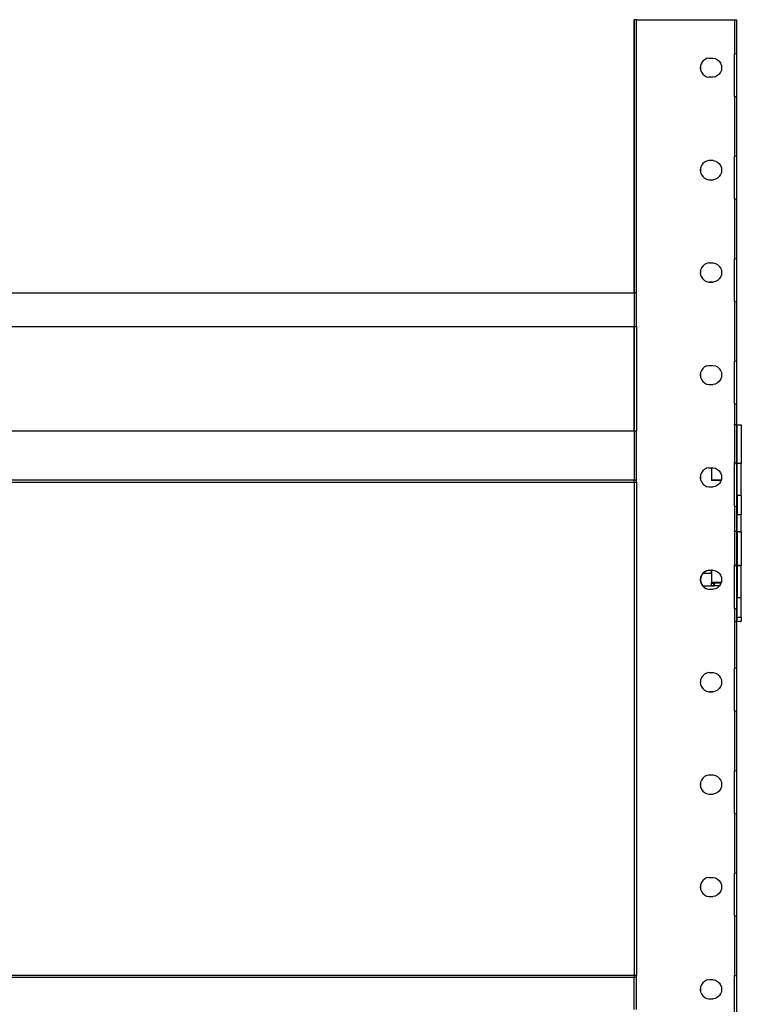
# Model space of a CAD drawing. Units: inches. Extents: x 311 to 618, y 246 to 493.
# Drawn here: x 597 to 618, y 370 to 399 of the extents above; entities that cross this region are included whole.
import ezdxf

# ---------------------------------------------------------------- set-up
doc = ezdxf.new("R2010")
doc.units = ezdxf.units.IN
doc.header["$MEASUREMENT"] = 0
doc.layers.add('Edges', color=7, linetype='Continuous')

# ---------------------------------------------------------------- blocks, each defined once
blk = doc.blocks.new('Pallet Rack rs')
at = {"layer": 'Edges'}
for p, q in [((6.154, 72.093), (6.155, 72.094)), ((6.155, 72.094), (6.154, 64.095)), ((6.154, 64.095), (6.154, 72.093)), ((6.155, 72.094), (6.158, 72.093)), ((6.217, 72.093), (6.158, 72.093)), ((6.217, 64.095), (6.217, 72.093)), ((6.217, 72.093), (9.092, 72.093)), ((9.092, 72.093), (9.092, 71.093)), ((9.092, 72.093), (9.154, 72.093)), ((9.154, 72.093), (9.154, 71.093)), ((8.341, 70.968), (8.275, 70.952)), ((8.341, 70.968), (8.466, 70.968)), ((8.466, 70.968), (8.533, 70.952)), ((9.092, 71.093), (9.107, 71.093)), ((9.092, 69.843), (9.092, 71.093)), ((9.118, 71.093), (9.154, 71.093)), ((9.154, 71.093), (9.154, 69.843)), ((8.099, 70.755), (8.091, 70.687)), ((8.091, 70.687), (8.099, 70.619)), ((8.1, 70.755), (8.092, 70.687)), ((8.092, 70.687), (8.1, 70.62)), ((8.1, 70.755), (8.099, 70.755)), ((8.124, 70.819), (8.1, 70.755)), ((8.125, 70.819), (8.124, 70.819)), ((8.163, 70.875), (8.125, 70.819)), ((8.164, 70.876), (8.163, 70.875)), ((8.214, 70.92), (8.164, 70.876)), ((8.275, 70.952), (8.214, 70.92)), ((8.533, 70.952), (8.594, 70.92)), ((8.594, 70.92), (8.645, 70.875)), ((8.645, 70.875), (8.684, 70.819)), ((8.684, 70.819), (8.708, 70.755)), ((8.708, 70.755), (8.716, 70.687)), ((8.716, 70.687), (8.708, 70.619)), ((8.099, 70.619), (8.124, 70.555)), ((8.1, 70.62), (8.125, 70.556)), ((8.124, 70.555), (8.163, 70.499)), ((8.125, 70.556), (8.164, 70.499)), ((8.163, 70.499), (8.214, 70.454)), ((8.164, 70.499), (8.215, 70.454)), ((8.214, 70.454), (8.275, 70.422)), ((8.215, 70.454), (8.276, 70.423)), ((8.275, 70.422), (8.341, 70.406)), ((8.276, 70.423), (8.342, 70.406)), ((8.341, 70.406), (8.342, 70.406)), ((8.466, 70.406), (8.342, 70.406)), ((8.468, 70.406), (8.466, 70.406)), ((8.534, 70.423), (8.468, 70.406)), ((8.533, 70.422), (8.468, 70.406)), ((8.534, 70.423), (8.533, 70.422)), ((8.594, 70.454), (8.534, 70.423)), ((8.645, 70.499), (8.594, 70.454)), ((8.684, 70.555), (8.645, 70.499)), ((8.708, 70.619), (8.684, 70.555)), ((9.092, 69.843), (9.092, 68.093)), ((9.092, 69.843), (9.107, 69.843)), ((9.118, 69.843), (9.154, 69.843)), ((9.154, 69.843), (9.154, 68.093)), ((9.092, 68.093), (9.107, 68.093)), ((9.092, 66.843), (9.092, 68.093)), ((9.118, 68.093), (9.154, 68.093)), ((9.154, 68.093), (9.154, 66.843)), ((8.124, 67.82), (8.099, 67.756)), ((8.125, 67.82), (8.1, 67.756)), ((8.163, 67.876), (8.124, 67.82)), ((8.164, 67.876), (8.125, 67.82)), ((8.214, 67.922), (8.163, 67.876)), ((8.215, 67.921), (8.164, 67.876)), ((8.274, 67.953), (8.214, 67.922)), ((8.276, 67.953), (8.215, 67.921)), ((8.341, 67.969), (8.274, 67.953)), ((8.342, 67.969), (8.276, 67.953)), ((8.341, 67.969), (8.342, 67.969)), ((8.466, 67.969), (8.342, 67.969)), ((8.468, 67.969), (8.466, 67.969)), ((8.468, 67.969), (8.533, 67.953)), ((8.533, 67.953), (8.534, 67.953)), ((8.534, 67.953), (8.594, 67.922)), ((8.594, 67.922), (8.645, 67.876)), ((8.645, 67.876), (8.684, 67.82)), ((8.684, 67.82), (8.708, 67.756)), ((8.099, 67.756), (8.091, 67.688)), ((8.091, 67.688), (8.099, 67.62)), ((8.1, 67.756), (8.092, 67.688)), ((8.092, 67.688), (8.1, 67.62)), ((8.099, 67.62), (8.124, 67.556)), ((8.1, 67.62), (8.125, 67.556)), ((8.124, 67.556), (8.125, 67.556)), ((8.125, 67.556), (8.163, 67.5)), ((8.163, 67.5), (8.164, 67.5)), ((8.164, 67.5), (8.214, 67.455)), ((8.645, 67.5), (8.594, 67.455)), ((8.684, 67.556), (8.645, 67.5)), ((8.708, 67.62), (8.684, 67.556)), ((8.708, 67.756), (8.716, 67.688)), ((8.716, 67.688), (8.708, 67.62)), ((8.214, 67.455), (8.215, 67.454)), ((8.215, 67.454), (8.274, 67.423)), ((8.274, 67.423), (8.341, 67.407)), ((8.341, 67.407), (8.466, 67.407)), ((8.533, 67.423), (8.466, 67.407)), ((8.594, 67.455), (8.533, 67.423)), ((9.092, 66.843), (9.092, 65.093)), ((9.092, 66.843), (9.107, 66.843)), ((9.118, 66.843), (9.154, 66.843)), ((9.154, 66.843), (9.154, 65.093)), ((8.214, 64.92), (8.186, 64.896)), ((8.274, 64.952), (8.214, 64.92)), ((8.341, 64.969), (8.274, 64.952)), ((8.341, 64.969), (8.466, 64.969)), ((8.466, 64.969), (8.533, 64.952)), ((8.533, 64.952), (8.594, 64.92)), ((8.594, 64.92), (8.645, 64.875)), ((9.092, 65.093), (9.107, 65.093)), ((9.092, 63.843), (9.092, 65.093)), ((9.118, 65.093), (9.154, 65.093)), ((9.154, 65.093), (9.154, 63.843)), ((8.092, 64.688), (8.091, 64.686)), ((8.091, 64.686), (8.1, 64.62)), ((8.099, 64.754), (8.092, 64.688)), ((8.1, 64.756), (8.099, 64.754)), ((8.1, 64.62), (8.099, 64.618)), ((8.099, 64.618), (8.124, 64.554)), ((8.099, 64.618), (8.125, 64.556)), ((8.124, 64.818), (8.1, 64.756)), ((8.125, 64.82), (8.124, 64.818)), ((8.162, 64.875), (8.125, 64.82)), ((8.162, 64.875), (8.186, 64.896)), ((8.645, 64.875), (8.684, 64.818)), ((8.684, 64.818), (8.708, 64.754)), ((8.708, 64.618), (8.684, 64.554)), ((8.708, 64.754), (8.716, 64.686)), ((8.716, 64.686), (8.708, 64.618)), ((8.124, 64.554), (8.162, 64.498)), ((8.125, 64.556), (8.164, 64.5)), ((8.162, 64.498), (8.214, 64.452)), ((8.164, 64.5), (8.215, 64.455)), ((8.214, 64.452), (8.274, 64.42)), ((8.215, 64.455), (8.276, 64.423)), ((8.274, 64.42), (8.341, 64.404)), ((8.276, 64.423), (8.342, 64.407)), ((8.341, 64.404), (8.466, 64.404)), ((8.468, 64.407), (8.342, 64.407)), ((8.533, 64.42), (8.466, 64.404)), ((8.534, 64.423), (8.468, 64.407)), ((8.594, 64.452), (8.533, 64.42)), ((8.594, 64.452), (8.534, 64.423)), ((8.595, 64.455), (8.594, 64.452)), ((8.645, 64.498), (8.595, 64.455)), ((8.646, 64.5), (8.645, 64.498)), ((8.684, 64.554), (8.646, 64.5)), ((-29.846, 64.095), (6.154, 64.095)), ((6.154, 64.095), (6.155, 64.049)), ((6.154, 64.095), (6.154, 63.095)), ((6.201, 64.095), (6.154, 64.095)), ((6.217, 64.095), (6.212, 64.095)), ((6.217, 63.095), (6.217, 64.095)), ((9.092, 63.843), (9.092, 62.093)), ((9.092, 63.843), (9.107, 63.843)), ((9.118, 63.843), (9.154, 63.843)), ((9.154, 63.843), (9.154, 62.093)), ((6.154, 63.095), (-29.846, 63.095)), ((6.154, 60.093), (6.154, 63.095)), ((6.155, 63.095), (6.154, 60.093)), ((6.155, 63.095), (6.154, 63.095)), ((6.201, 63.095), (6.155, 63.095)), ((6.217, 63.095), (6.212, 63.095)), ((6.217, 63.095), (6.217, 60.038)), ((9.092, 62.093), (9.107, 62.093)), ((9.092, 60.843), (9.092, 62.093)), ((9.118, 62.093), (9.154, 62.093)), ((9.154, 62.093), (9.154, 60.843)), ((8.099, 61.754), (8.091, 61.686)), ((8.1, 61.754), (8.092, 61.686)), ((8.124, 61.818), (8.099, 61.754)), ((8.125, 61.818), (8.1, 61.754)), ((8.162, 61.875), (8.124, 61.818)), ((8.164, 61.875), (8.125, 61.818)), ((8.214, 61.92), (8.162, 61.875)), ((8.215, 61.92), (8.164, 61.875)), ((8.215, 61.92), (8.214, 61.92)), ((8.274, 61.952), (8.215, 61.92)), ((8.276, 61.952), (8.274, 61.952)), ((8.276, 61.952), (8.341, 61.968)), ((8.341, 61.968), (8.466, 61.968)), ((8.466, 61.968), (8.533, 61.952)), ((8.533, 61.952), (8.594, 61.92)), ((8.594, 61.92), (8.645, 61.875)), ((8.645, 61.875), (8.684, 61.818)), ((8.684, 61.818), (8.708, 61.754)), ((8.708, 61.754), (8.716, 61.686)), ((8.091, 61.686), (8.099, 61.618)), ((8.092, 61.686), (8.1, 61.619)), ((8.099, 61.618), (8.124, 61.554)), ((8.1, 61.619), (8.125, 61.555)), ((8.124, 61.554), (8.162, 61.498)), ((8.125, 61.555), (8.164, 61.498)), ((8.162, 61.498), (8.214, 61.453)), ((8.164, 61.498), (8.215, 61.453)), ((8.214, 61.453), (8.274, 61.421)), ((8.215, 61.453), (8.274, 61.421)), ((8.594, 61.453), (8.533, 61.421)), ((8.645, 61.498), (8.594, 61.453)), ((8.684, 61.554), (8.645, 61.498)), ((8.708, 61.618), (8.684, 61.554)), ((8.716, 61.686), (8.708, 61.618)), ((8.274, 61.421), (8.276, 61.421)), ((8.276, 61.421), (8.341, 61.405)), ((8.341, 61.405), (8.466, 61.405)), ((8.533, 61.421), (8.466, 61.405)), ((9.092, 60.843), (9.092, 60.229)), ((9.092, 60.843), (9.107, 60.843)), ((9.118, 60.843), (9.154, 60.843)), ((9.154, 60.843), (9.154, 60.229)), ((6.155, 60.038), (-29.846, 60.038)), ((6.155, 60.035), (-29.846, 60.036)), ((6.155, 60.038), (6.154, 60.093)), ((6.155, 60.035), (6.154, 58.6)), ((6.201, 60.038), (6.155, 60.038)), ((6.155, 60.035), (6.155, 60.038)), ((6.201, 60.036), (6.155, 60.035)), ((6.217, 60.036), (6.212, 60.036)), ((6.217, 60.038), (6.213, 60.038)), ((6.217, 60.036), (6.217, 60.038)), ((6.217, 58.6), (6.217, 60.036)), ((9.092, 60.229), (9.073, 60.229)), ((9.107, 60.229), (9.092, 60.229)), ((9.092, 60.229), (9.092, 59.104)), ((9.154, 60.229), (9.118, 60.229)), ((9.166, 60.229), (9.154, 60.229)), ((9.154, 60.229), (9.154, 59.104)), ((9.166, 60.229), (9.176, 60.228)), ((9.166, 60.217), (9.166, 60.22)), ((9.176, 60.219), (9.166, 60.22)), ((9.166, 59.104), (9.166, 60.217)), ((9.167, 60.228), (9.176, 60.228)), ((9.176, 60.219), (9.167, 60.219)), ((9.176, 60.228), (9.183, 60.229)), ((9.176, 60.228), (9.183, 60.228)), ((9.183, 60.22), (9.176, 60.219)), ((9.183, 60.219), (9.176, 60.219)), ((9.183, 60.229), (9.199, 60.229)), ((9.199, 60.22), (9.183, 60.22)), ((9.199, 60.229), (9.208, 60.227)), ((9.199, 60.227), (9.208, 60.227)), ((9.208, 60.219), (9.199, 60.22)), ((9.208, 60.219), (9.199, 60.219)), ((9.208, 60.227), (9.214, 60.228)), ((9.208, 60.227), (9.214, 60.227)), ((9.214, 60.22), (9.208, 60.219)), ((9.214, 60.228), (9.229, 60.228)), ((9.229, 60.228), (9.236, 60.226)), ((9.229, 60.226), (9.236, 60.226)), ((9.236, 60.219), (9.229, 60.22)), ((9.236, 60.219), (9.229, 60.219)), ((9.236, 60.226), (9.243, 60.227)), ((9.236, 60.226), (9.243, 60.226)), ((9.243, 60.22), (9.236, 60.219)), ((9.243, 60.219), (9.236, 60.219)), ((9.243, 60.227), (9.255, 60.226)), ((9.255, 60.22), (9.243, 60.22)), ((9.255, 60.226), (9.266, 60.226)), ((9.255, 60.225), (9.259, 60.224)), ((9.259, 60.219), (9.255, 60.22)), ((9.259, 60.219), (9.255, 60.219)), ((9.259, 60.224), (9.266, 60.224)), ((9.266, 60.22), (9.259, 60.219)), ((9.266, 60.226), (9.275, 60.225)), ((9.275, 60.225), (9.282, 60.224)), ((9.275, 60.222), (9.281, 60.221)), ((9.281, 60.219), (9.275, 60.22)), ((9.281, 60.219), (9.275, 60.219)), ((9.281, 60.221), (9.282, 60.22)), ((9.282, 60.22), (9.281, 60.219)), ((9.282, 60.224), (9.287, 60.222)), ((9.284, 60.219), (9.282, 60.22)), ((9.282, 60.22), (9.284, 60.22)), ((9.284, 60.22), (9.285, 60.219)), ((9.285, 60.219), (9.284, 60.219)), ((9.287, 60.22), (9.285, 60.219)), ((9.285, 60.219), (9.285, 59.098)), ((9.287, 60.222), (9.291, 60.221)), ((9.292, 60.22), (9.287, 60.22)), ((9.291, 60.221), (9.292, 60.22)), ((9.292, 60.22), (9.291, 59.096)), ((8.163, 58.875), (8.125, 58.819)), ((8.164, 58.876), (8.163, 58.875)), ((8.214, 58.92), (8.164, 58.876)), ((8.275, 58.952), (8.214, 58.92)), ((8.341, 58.968), (8.275, 58.952)), ((8.341, 58.968), (8.417, 58.968)), ((8.417, 58.968), (8.417, 58.604)), ((8.417, 58.968), (8.466, 58.968)), ((8.466, 58.968), (8.533, 58.952)), ((8.533, 58.952), (8.594, 58.92)), ((8.594, 58.92), (8.645, 58.875)), ((8.645, 58.875), (8.684, 58.819)), ((9.092, 59.104), (9.073, 59.104)), ((9.092, 59.093), (9.073, 59.095)), ((9.107, 59.104), (9.092, 59.104)), ((9.092, 59.093), (9.092, 59.104)), ((9.107, 59.095), (9.092, 59.093)), ((9.092, 59.093), (9.107, 59.093)), ((9.092, 57.843), (9.092, 59.093)), ((9.154, 59.104), (9.118, 59.104)), ((9.154, 59.093), (9.118, 59.095)), ((9.118, 59.093), (9.154, 59.093)), ((9.166, 59.104), (9.154, 59.104)), ((9.154, 59.093), (9.154, 59.104)), ((9.166, 59.095), (9.154, 59.093)), ((9.154, 59.093), (9.154, 57.843)), ((9.166, 59.104), (9.183, 59.104)), ((9.243, 59.102), (9.166, 59.095)), ((9.166, 58.158), (9.166, 59.095)), ((9.183, 59.104), (9.199, 59.104)), ((9.199, 59.104), (9.214, 59.103)), ((9.214, 59.103), (9.229, 59.103)), ((9.229, 59.103), (9.243, 59.102)), ((9.243, 59.102), (9.255, 59.101)), ((9.255, 59.101), (9.266, 59.1)), ((9.266, 59.1), (9.275, 59.1)), ((9.275, 59.1), (9.282, 59.099)), ((9.282, 59.099), (9.285, 59.098)), ((9.285, 59.098), (9.287, 59.097)), ((9.287, 59.097), (9.291, 59.096)), ((9.291, 59.096), (9.292, 59.095)), ((9.292, 58.158), (9.292, 59.095)), ((6.154, 58.6), (-29.846, 58.6)), ((6.201, 58.6), (6.154, 58.6)), ((6.154, 58.538), (6.154, 58.6)), ((6.217, 58.6), (6.212, 58.6)), ((6.217, 58.538), (6.217, 58.6)), ((8.099, 58.755), (8.091, 58.687)), ((8.091, 58.687), (8.099, 58.619)), ((8.1, 58.755), (8.092, 58.687)), ((8.092, 58.687), (8.1, 58.62)), ((8.1, 58.755), (8.099, 58.755)), ((8.099, 58.619), (8.124, 58.555)), ((8.124, 58.819), (8.1, 58.755)), ((8.1, 58.62), (8.125, 58.556)), ((8.125, 58.819), (8.124, 58.819)), ((8.124, 58.555), (8.163, 58.499)), ((8.125, 58.556), (8.164, 58.499)), ((8.417, 58.604), (8.417, 58.596)), ((8.703, 58.604), (8.417, 58.604)), ((8.699, 58.596), (8.417, 58.596)), ((8.684, 58.555), (8.645, 58.499)), ((8.684, 58.819), (8.708, 58.755)), ((8.699, 58.596), (8.684, 58.555)), ((8.703, 58.604), (8.699, 58.596)), ((8.708, 58.619), (8.703, 58.604)), ((8.708, 58.755), (8.716, 58.687)), ((8.716, 58.687), (8.708, 58.619)), ((6.154, 58.538), (-29.846, 58.538)), ((6.154, 58.535), (-29.846, 58.535)), ((6.155, 58.532), (-29.846, 58.532)), ((6.201, 58.538), (6.154, 58.538)), ((6.154, 58.535), (6.154, 58.538)), ((6.201, 58.535), (6.154, 58.535)), ((6.155, 58.532), (6.154, 58.535)), ((6.155, 58.532), (6.154, 44.094)), ((6.201, 58.532), (6.155, 58.532)), ((6.217, 58.538), (6.212, 58.538)), ((6.217, 58.535), (6.212, 58.535)), ((6.217, 58.532), (6.212, 58.532)), ((6.217, 58.535), (6.217, 58.538)), ((6.217, 58.532), (6.217, 58.535)), ((6.217, 58.532), (6.217, 44.094)), ((8.163, 58.499), (8.214, 58.454)), ((8.164, 58.499), (8.215, 58.454)), ((8.214, 58.454), (8.275, 58.422)), ((8.215, 58.454), (8.276, 58.423)), ((8.275, 58.422), (8.341, 58.406)), ((8.276, 58.423), (8.342, 58.406)), ((8.341, 58.406), (8.342, 58.406)), ((8.342, 58.406), (8.466, 58.406)), ((8.468, 58.406), (8.466, 58.406)), ((8.533, 58.422), (8.468, 58.406)), ((8.594, 58.454), (8.533, 58.422)), ((8.645, 58.499), (8.594, 58.454)), ((9.292, 58.158), (9.166, 58.158)), ((9.166, 58.158), (9.167, 57.595)), ((9.292, 58.158), (9.292, 57.595)), ((9.092, 57.843), (9.092, 57.104)), ((9.092, 57.843), (9.107, 57.843)), ((9.118, 57.843), (9.154, 57.843)), ((9.154, 57.843), (9.154, 57.104)), ((9.166, 57.104), (9.167, 57.595)), ((9.167, 57.595), (9.292, 57.595)), ((9.291, 57.096), (9.292, 57.595)), ((9.092, 57.104), (9.073, 57.104)), ((9.107, 57.104), (9.092, 57.104)), ((9.092, 57.104), (9.092, 56.104)), ((9.154, 57.104), (9.118, 57.104)), ((9.166, 57.104), (9.154, 57.104)), ((9.154, 57.104), (9.154, 56.104)), ((9.166, 57.104), (9.183, 57.104)), ((9.167, 57.095), (9.166, 57.104)), ((9.167, 57.095), (9.166, 57.094)), ((9.166, 57.094), (9.183, 57.094)), ((9.166, 57.094), (9.166, 56.104)), ((9.167, 57.095), (9.183, 57.094)), ((9.183, 57.104), (9.199, 57.104)), ((9.208, 57.094), (9.183, 57.094)), ((9.199, 57.104), (9.214, 57.103)), ((9.208, 57.094), (9.214, 57.095)), ((9.214, 57.103), (9.229, 57.103)), ((9.229, 57.103), (9.243, 57.102)), ((9.229, 57.095), (9.243, 57.094)), ((9.229, 57.094), (9.243, 57.094)), ((9.243, 57.102), (9.255, 57.101)), ((9.259, 57.094), (9.243, 57.094)), ((9.255, 57.101), (9.266, 57.101)), ((9.259, 57.094), (9.266, 57.095)), ((9.266, 57.101), (9.275, 57.1)), ((9.275, 57.1), (9.282, 57.099)), ((9.275, 57.094), (9.284, 57.095)), ((9.275, 57.095), (9.284, 57.095)), ((9.282, 57.099), (9.287, 57.098)), ((9.284, 57.095), (9.285, 57.094)), ((9.285, 57.094), (9.285, 57.095)), ((9.285, 57.094), (9.292, 57.095)), ((9.285, 57.094), (9.285, 56.098)), ((9.287, 57.098), (9.291, 57.096)), ((9.291, 57.096), (9.292, 57.095)), ((9.292, 57.095), (9.291, 56.097)), ((8.341, 55.969), (8.274, 55.953)), ((8.342, 55.969), (8.276, 55.953)), ((8.289, 55.954), (8.35, 55.969)), ((8.341, 55.969), (8.342, 55.969)), ((8.35, 55.969), (8.342, 55.969)), ((8.35, 55.969), (8.41, 55.969)), ((8.41, 55.969), (8.41, 55.881)), ((8.417, 55.969), (8.41, 55.969)), ((8.417, 55.969), (8.417, 55.881)), ((8.417, 55.969), (8.466, 55.969)), ((8.466, 55.969), (8.533, 55.953)), ((9.092, 56.104), (9.073, 56.104)), ((9.092, 56.093), (9.073, 56.095)), ((9.107, 56.104), (9.092, 56.104)), ((9.092, 56.093), (9.092, 56.104)), ((9.107, 56.095), (9.092, 56.093)), ((9.092, 56.093), (9.107, 56.093)), ((9.092, 54.843), (9.092, 56.093)), ((9.154, 56.104), (9.118, 56.104)), ((9.154, 56.093), (9.118, 56.095)), ((9.118, 56.093), (9.154, 56.093)), ((9.166, 56.104), (9.154, 56.104)), ((9.154, 56.093), (9.154, 56.104)), ((9.167, 56.094), (9.154, 56.093)), ((9.154, 56.093), (9.154, 54.843)), ((9.183, 56.104), (9.166, 56.104)), ((9.167, 56.094), (9.166, 55.158)), ((9.292, 56.095), (9.167, 56.094)), ((9.199, 56.104), (9.183, 56.104)), ((9.214, 56.104), (9.199, 56.104)), ((9.214, 56.104), (9.229, 56.103)), ((9.243, 56.102), (9.229, 56.103)), ((9.255, 56.102), (9.243, 56.102)), ((9.266, 56.101), (9.255, 56.102)), ((9.266, 56.101), (9.275, 56.1)), ((9.282, 56.099), (9.275, 56.1)), ((9.285, 56.098), (9.282, 56.099)), ((9.287, 56.098), (9.285, 56.098)), ((9.291, 56.097), (9.287, 56.098)), ((9.292, 56.095), (9.291, 56.097)), ((9.292, 55.158), (9.292, 56.095)), ((8.099, 55.756), (8.091, 55.688)), ((8.091, 55.688), (8.099, 55.62)), ((8.1, 55.756), (8.092, 55.688)), ((8.092, 55.688), (8.1, 55.62)), ((8.124, 55.82), (8.099, 55.756)), ((8.125, 55.82), (8.1, 55.756)), ((8.105, 55.688), (8.113, 55.756)), ((8.113, 55.62), (8.105, 55.688)), ((8.113, 55.756), (8.138, 55.82)), ((8.163, 55.876), (8.124, 55.82)), ((8.164, 55.876), (8.125, 55.82)), ((8.138, 55.82), (8.177, 55.877)), ((8.214, 55.922), (8.163, 55.876)), ((8.215, 55.921), (8.164, 55.876)), ((8.177, 55.877), (8.182, 55.881)), ((8.228, 55.922), (8.182, 55.881)), ((8.182, 55.881), (8.41, 55.881)), ((8.274, 55.953), (8.214, 55.922)), ((8.276, 55.953), (8.215, 55.921)), ((8.228, 55.922), (8.289, 55.954)), ((8.41, 55.881), (8.417, 55.881)), ((8.417, 55.881), (8.417, 55.608)), ((8.533, 55.953), (8.594, 55.922)), ((8.594, 55.922), (8.645, 55.876)), ((8.645, 55.876), (8.684, 55.82)), ((8.684, 55.82), (8.708, 55.756)), ((8.708, 55.756), (8.716, 55.688)), ((8.716, 55.688), (8.708, 55.62)), ((8.099, 55.62), (8.124, 55.556)), ((8.1, 55.62), (8.125, 55.556)), ((8.138, 55.556), (8.113, 55.62)), ((8.124, 55.556), (8.125, 55.556)), ((8.125, 55.556), (8.163, 55.5)), ((8.173, 55.507), (8.138, 55.556)), ((8.163, 55.5), (8.164, 55.5)), ((8.164, 55.5), (8.214, 55.455)), ((8.173, 55.507), (8.173, 55.505)), ((8.173, 55.507), (8.415, 55.505)), ((8.173, 55.505), (8.415, 55.505)), ((8.173, 55.505), (8.177, 55.5)), ((8.177, 55.5), (8.228, 55.455)), ((8.214, 55.455), (8.215, 55.454)), ((8.215, 55.454), (8.275, 55.423)), ((8.228, 55.455), (8.289, 55.423)), ((8.275, 55.423), (8.341, 55.407)), ((8.289, 55.423), (8.352, 55.408)), ((8.341, 55.407), (8.352, 55.408)), ((8.352, 55.408), (8.353, 55.407)), ((8.353, 55.407), (8.466, 55.407)), ((8.415, 55.505), (8.415, 55.507)), ((8.415, 55.505), (8.42, 55.505)), ((8.417, 55.608), (8.417, 55.599)), ((8.703, 55.608), (8.417, 55.608)), ((8.417, 55.599), (8.422, 55.599)), ((8.42, 55.505), (8.422, 55.507)), ((8.422, 55.507), (8.422, 55.599)), ((8.422, 55.599), (8.492, 55.599)), ((8.422, 55.507), (8.424, 55.505)), ((8.424, 55.505), (8.427, 55.507)), ((8.427, 55.505), (8.424, 55.505)), ((8.427, 55.507), (8.431, 55.507)), ((8.431, 55.507), (8.427, 55.505)), ((8.431, 55.507), (8.433, 55.507)), ((8.431, 55.507), (8.432, 55.505)), ((8.432, 55.505), (8.434, 55.507)), ((8.432, 55.505), (8.434, 55.505)), ((8.433, 55.59), (8.444, 55.589)), ((8.433, 55.589), (8.444, 55.589)), ((8.434, 55.507), (8.433, 55.507)), ((8.433, 55.507), (8.434, 55.505)), ((8.434, 55.507), (8.441, 55.507)), ((8.434, 55.505), (8.439, 55.505)), ((8.441, 55.507), (8.439, 55.505)), ((8.441, 55.507), (8.444, 55.505)), ((8.444, 55.589), (8.451, 55.59)), ((8.445, 55.507), (8.444, 55.505)), ((8.444, 55.505), (8.446, 55.505)), ((8.446, 55.505), (8.445, 55.507)), ((8.451, 55.507), (8.446, 55.505)), ((8.451, 55.507), (8.453, 55.507)), ((8.453, 55.507), (8.455, 55.505)), ((8.455, 55.505), (8.461, 55.507)), ((8.461, 55.59), (8.465, 55.589)), ((8.461, 55.589), (8.465, 55.589)), ((8.463, 55.505), (8.461, 55.507)), ((8.465, 55.505), (8.463, 55.505)), ((8.465, 55.589), (8.472, 55.59)), ((8.47, 55.507), (8.465, 55.505)), ((8.465, 55.505), (8.471, 55.505)), ((8.533, 55.423), (8.466, 55.407)), ((8.472, 55.507), (8.47, 55.507)), ((8.47, 55.507), (8.471, 55.505)), ((8.471, 55.505), (8.472, 55.507)), ((8.472, 55.507), (8.475, 55.505)), ((8.475, 55.505), (8.477, 55.507)), ((8.475, 55.505), (8.477, 55.505)), ((8.477, 55.507), (8.482, 55.505)), ((8.477, 55.505), (8.482, 55.507)), ((8.477, 55.505), (8.482, 55.505)), ((8.482, 55.507), (8.483, 55.505)), ((8.482, 55.505), (8.484, 55.507)), ((8.482, 55.505), (8.483, 55.505)), ((8.485, 55.505), (8.483, 55.505)), ((8.484, 55.507), (8.485, 55.505)), ((8.485, 55.505), (8.485, 55.507)), ((8.485, 55.505), (8.489, 55.507)), ((8.493, 55.505), (8.485, 55.505)), ((8.492, 55.507), (8.489, 55.507)), ((8.49, 55.59), (8.492, 55.589)), ((8.49, 55.589), (8.492, 55.589)), ((8.492, 55.599), (8.501, 55.599)), ((8.492, 55.589), (8.492, 55.599)), ((8.492, 55.507), (8.492, 55.589)), ((8.492, 55.589), (8.494, 55.589)), ((8.494, 55.589), (8.492, 55.507)), ((8.496, 55.507), (8.492, 55.507)), ((8.492, 55.507), (8.493, 55.505)), ((8.493, 55.505), (8.496, 55.507)), ((8.494, 55.589), (8.501, 55.59)), ((8.494, 55.59), (8.494, 55.589)), ((8.496, 55.507), (8.5, 55.507)), ((8.501, 55.59), (8.5, 55.507)), ((8.649, 55.507), (8.5, 55.507)), ((8.649, 55.505), (8.5, 55.507)), ((8.501, 55.599), (8.501, 55.59)), ((8.501, 55.599), (8.7, 55.599)), ((8.594, 55.455), (8.533, 55.423)), ((8.645, 55.5), (8.594, 55.455)), ((8.649, 55.505), (8.645, 55.5)), ((8.684, 55.556), (8.649, 55.507)), ((8.649, 55.507), (8.649, 55.505)), ((8.7, 55.599), (8.684, 55.556)), ((8.703, 55.608), (8.7, 55.599)), ((8.708, 55.62), (8.703, 55.608)), ((9.292, 55.158), (9.166, 55.158)), ((9.166, 54.596), (9.166, 55.158)), ((9.292, 54.596), (9.292, 55.158)), ((9.092, 54.843), (9.107, 54.843)), ((9.092, 54.843), (9.092, 54.47)), ((9.118, 54.843), (9.154, 54.843)), ((9.154, 54.843), (9.154, 54.47)), ((9.166, 54.596), (9.292, 54.596)), ((9.166, 54.47), (9.166, 54.596)), ((9.292, 54.596), (9.292, 54.47)), ((9.092, 54.47), (9.107, 54.47)), ((9.092, 54.47), (9.092, 54.469)), ((9.092, 54.469), (9.107, 54.469)), ((9.092, 54.469), (9.092, 53.093)), ((9.118, 54.47), (9.155, 54.469)), ((9.118, 54.469), (9.155, 54.469)), ((9.154, 54.47), (9.155, 54.469)), ((9.155, 54.469), (9.154, 53.093)), ((9.155, 54.469), (9.16, 54.469)), ((9.16, 54.469), (9.16, 54.47)), ((9.16, 54.469), (9.166, 54.47)), ((9.166, 54.47), (9.176, 54.469)), ((9.176, 54.469), (9.183, 54.47)), ((9.183, 54.47), (9.192, 54.469)), ((9.192, 54.469), (9.199, 54.47)), ((9.199, 54.47), (9.208, 54.469)), ((9.208, 54.469), (9.214, 54.47)), ((9.214, 54.47), (9.222, 54.469)), ((9.222, 54.469), (9.229, 54.47)), ((9.229, 54.47), (9.236, 54.469)), ((9.236, 54.469), (9.243, 54.47)), ((9.243, 54.47), (9.248, 54.469)), ((9.248, 54.469), (9.255, 54.47)), ((9.255, 54.47), (9.259, 54.469)), ((9.259, 54.469), (9.266, 54.47)), ((9.266, 54.47), (9.268, 54.469)), ((9.268, 54.469), (9.275, 54.47)), ((9.268, 54.469), (9.281, 54.469)), ((9.275, 54.47), (9.281, 54.469)), ((9.281, 54.469), (9.282, 54.47)), ((9.282, 54.47), (9.285, 54.469)), ((9.282, 54.47), (9.284, 54.469)), ((9.284, 54.469), (9.285, 54.469)), ((9.285, 54.47), (9.285, 54.469)), ((9.285, 54.469), (9.287, 54.47)), ((9.287, 54.47), (9.292, 54.47)), ((9.092, 53.093), (9.107, 53.093)), ((9.092, 51.843), (9.092, 53.093)), ((9.118, 53.093), (9.154, 53.093)), ((9.154, 53.093), (9.154, 51.843)), ((8.124, 52.818), (8.1, 52.756)), ((8.125, 52.82), (8.124, 52.818)), ((8.162, 52.875), (8.125, 52.82)), ((8.162, 52.875), (8.186, 52.896)), ((8.214, 52.92), (8.186, 52.896)), ((8.274, 52.952), (8.214, 52.92)), ((8.341, 52.969), (8.274, 52.952)), ((8.341, 52.969), (8.466, 52.969)), ((8.466, 52.969), (8.533, 52.952)), ((8.533, 52.952), (8.594, 52.92)), ((8.594, 52.92), (8.645, 52.875)), ((8.645, 52.875), (8.684, 52.818)), ((8.684, 52.818), (8.708, 52.754)), ((8.092, 52.688), (8.091, 52.686)), ((8.091, 52.686), (8.1, 52.62)), ((8.099, 52.754), (8.092, 52.688)), ((8.1, 52.756), (8.099, 52.754)), ((8.1, 52.62), (8.099, 52.618)), ((8.099, 52.618), (8.124, 52.554)), ((8.099, 52.618), (8.125, 52.556)), ((8.124, 52.554), (8.162, 52.498)), ((8.125, 52.556), (8.164, 52.5)), ((8.162, 52.498), (8.214, 52.452)), ((8.164, 52.5), (8.215, 52.455)), ((8.645, 52.498), (8.595, 52.455)), ((8.646, 52.5), (8.645, 52.498)), ((8.684, 52.554), (8.646, 52.5)), ((8.708, 52.618), (8.684, 52.554)), ((8.708, 52.754), (8.716, 52.686)), ((8.716, 52.686), (8.708, 52.618)), ((8.214, 52.452), (8.274, 52.42)), ((8.215, 52.455), (8.276, 52.423)), ((8.274, 52.42), (8.341, 52.404)), ((8.276, 52.423), (8.342, 52.407)), ((8.341, 52.404), (8.466, 52.404)), ((8.468, 52.407), (8.342, 52.407)), ((8.533, 52.42), (8.466, 52.404)), ((8.534, 52.423), (8.468, 52.407)), ((8.594, 52.452), (8.533, 52.42)), ((8.594, 52.452), (8.534, 52.423)), ((8.595, 52.455), (8.594, 52.452)), ((9.092, 51.843), (9.092, 50.093)), ((9.092, 51.843), (9.107, 51.843)), ((9.118, 51.843), (9.154, 51.843)), ((9.154, 51.843), (9.154, 50.093)), ((8.214, 49.92), (8.162, 49.875)), ((8.215, 49.92), (8.164, 49.875)), ((8.215, 49.92), (8.214, 49.92)), ((8.274, 49.952), (8.215, 49.92)), ((8.276, 49.952), (8.274, 49.952)), ((8.276, 49.952), (8.341, 49.968)), ((8.341, 49.968), (8.466, 49.968)), ((8.466, 49.968), (8.533, 49.952)), ((8.533, 49.952), (8.594, 49.92)), ((8.594, 49.92), (8.645, 49.875)), ((9.092, 50.093), (9.107, 50.093)), ((9.092, 48.843), (9.092, 50.093)), ((9.118, 50.093), (9.154, 50.093)), ((9.154, 50.093), (9.154, 48.843)), ((8.099, 49.754), (8.091, 49.686)), ((8.091, 49.686), (8.099, 49.618)), ((8.1, 49.754), (8.092, 49.686)), ((8.092, 49.686), (8.1, 49.619)), ((8.124, 49.818), (8.099, 49.754)), ((8.099, 49.618), (8.124, 49.554)), ((8.125, 49.818), (8.1, 49.754)), ((8.1, 49.619), (8.125, 49.555)), ((8.162, 49.875), (8.124, 49.818)), ((8.164, 49.875), (8.125, 49.818)), ((8.645, 49.875), (8.684, 49.818)), ((8.684, 49.818), (8.708, 49.754)), ((8.708, 49.618), (8.684, 49.554)), ((8.708, 49.754), (8.716, 49.686)), ((8.716, 49.686), (8.708, 49.618)), ((8.124, 49.554), (8.162, 49.498)), ((8.125, 49.555), (8.164, 49.498)), ((8.162, 49.498), (8.214, 49.453)), ((8.164, 49.498), (8.215, 49.453)), ((8.214, 49.453), (8.274, 49.421)), ((8.215, 49.453), (8.274, 49.421)), ((8.274, 49.421), (8.276, 49.421)), ((8.276, 49.421), (8.341, 49.405)), ((8.341, 49.405), (8.466, 49.405)), ((8.533, 49.421), (8.466, 49.405)), ((8.594, 49.453), (8.533, 49.421)), ((8.645, 49.498), (8.594, 49.453)), ((8.684, 49.554), (8.645, 49.498)), ((9.092, 48.843), (9.092, 47.093)), ((9.092, 48.843), (9.107, 48.843)), ((9.118, 48.843), (9.154, 48.843)), ((9.154, 48.843), (9.154, 47.093)), ((9.092, 47.093), (9.107, 47.093)), ((9.092, 45.843), (9.092, 47.093)), ((9.118, 47.093), (9.154, 47.093)), ((9.154, 47.093), (9.154, 45.843)), ((8.099, 46.755), (8.091, 46.687)), ((8.1, 46.755), (8.092, 46.687)), ((8.1, 46.755), (8.099, 46.755)), ((8.124, 46.819), (8.1, 46.755)), ((8.125, 46.819), (8.124, 46.819)), ((8.163, 46.875), (8.125, 46.819)), ((8.164, 46.876), (8.163, 46.875)), ((8.214, 46.92), (8.164, 46.876)), ((8.275, 46.952), (8.214, 46.92)), ((8.341, 46.968), (8.275, 46.952)), ((8.341, 46.968), (8.466, 46.968)), ((8.466, 46.968), (8.533, 46.952)), ((8.533, 46.952), (8.594, 46.92)), ((8.594, 46.92), (8.645, 46.875)), ((8.645, 46.875), (8.684, 46.819)), ((8.684, 46.819), (8.708, 46.755)), ((8.708, 46.755), (8.716, 46.687)), ((8.091, 46.687), (8.099, 46.619)), ((8.092, 46.687), (8.1, 46.62)), ((8.099, 46.619), (8.124, 46.555)), ((8.1, 46.62), (8.125, 46.556)), ((8.124, 46.555), (8.163, 46.499)), ((8.125, 46.556), (8.164, 46.499)), ((8.163, 46.499), (8.214, 46.454)), ((8.164, 46.499), (8.215, 46.454)), ((8.214, 46.454), (8.275, 46.422)), ((8.215, 46.454), (8.276, 46.423)), ((8.594, 46.454), (8.534, 46.422)), ((8.645, 46.499), (8.594, 46.454)), ((8.684, 46.555), (8.645, 46.499)), ((8.708, 46.619), (8.684, 46.555)), ((8.716, 46.687), (8.708, 46.619)), ((8.275, 46.422), (8.341, 46.406)), ((8.276, 46.423), (8.342, 46.406)), ((8.341, 46.406), (8.342, 46.406)), ((8.342, 46.406), (8.466, 46.406)), ((8.468, 46.406), (8.466, 46.406)), ((8.534, 46.422), (8.468, 46.406)), ((9.092, 45.843), (9.092, 44.093)), ((9.092, 45.843), (9.107, 45.843)), ((9.118, 45.843), (9.154, 45.843)), ((9.154, 45.843), (9.154, 44.093)), ((6.154, 44.094), (-29.846, 44.094)), ((6.154, 44.032), (-29.846, 44.032)), ((6.154, 44.094), (6.155, 44.082)), ((6.154, 44.094), (6.154, 44.032)), ((6.201, 44.094), (6.154, 44.094)), ((6.155, 44.032), (6.154, 44.032)), ((6.154, 43.094), (6.154, 44.032)), ((6.155, 44.076), (6.155, 44.032)), ((6.201, 44.032), (6.155, 44.032)), ((6.217, 44.094), (6.212, 44.094)), ((6.217, 44.032), (6.212, 44.032)), ((6.217, 44.032), (6.217, 44.094)), ((6.217, 43.094), (6.217, 44.032)), ((8.163, 43.876), (8.124, 43.82)), ((8.164, 43.876), (8.125, 43.82)), ((8.214, 43.922), (8.163, 43.876)), ((8.215, 43.921), (8.164, 43.876)), ((8.274, 43.953), (8.214, 43.922)), ((8.276, 43.953), (8.215, 43.921)), ((8.341, 43.969), (8.274, 43.953)), ((8.342, 43.969), (8.276, 43.953)), ((8.341, 43.969), (8.342, 43.969)), ((8.466, 43.969), (8.342, 43.969)), ((8.468, 43.969), (8.466, 43.969)), ((8.468, 43.969), (8.533, 43.953)), ((8.533, 43.953), (8.534, 43.953)), ((8.534, 43.953), (8.594, 43.922)), ((8.594, 43.922), (8.645, 43.876)), ((8.645, 43.876), (8.684, 43.82)), ((9.092, 44.093), (9.107, 44.093)), ((9.092, 42.843), (9.092, 44.093)), ((9.118, 44.093), (9.154, 44.093)), ((9.154, 44.093), (9.154, 42.843)), ((8.099, 43.756), (8.091, 43.688)), ((8.091, 43.688), (8.099, 43.62)), ((8.1, 43.756), (8.092, 43.688)), ((8.092, 43.688), (8.1, 43.62)), ((8.124, 43.82), (8.099, 43.756)), ((8.099, 43.62), (8.124, 43.556)), ((8.125, 43.82), (8.1, 43.756)), ((8.1, 43.62), (8.125, 43.556)), ((8.124, 43.556), (8.125, 43.556)), ((8.125, 43.556), (8.163, 43.5)), ((8.684, 43.556), (8.645, 43.5)), ((8.684, 43.82), (8.708, 43.756)), ((8.708, 43.62), (8.684, 43.556)), ((8.708, 43.756), (8.716, 43.688)), ((8.716, 43.688), (8.708, 43.62)), ((8.163, 43.5), (8.164, 43.5)), ((8.164, 43.5), (8.214, 43.455)), ((8.214, 43.455), (8.215, 43.454)), ((8.215, 43.454), (8.275, 43.423)), ((8.275, 43.423), (8.341, 43.407)), ((8.341, 43.407), (8.466, 43.407)), ((8.533, 43.423), (8.466, 43.407)), ((8.594, 43.455), (8.533, 43.423)), ((8.645, 43.5), (8.594, 43.455))]:
    blk.add_line(p, q, dxfattribs=at)

msp = doc.modelspace()

# ---------------------------------------------------------------- block references
msp.add_blockref('Pallet Rack rs', (608.696, 327.073))

doc.saveas('drawing.dxf')
